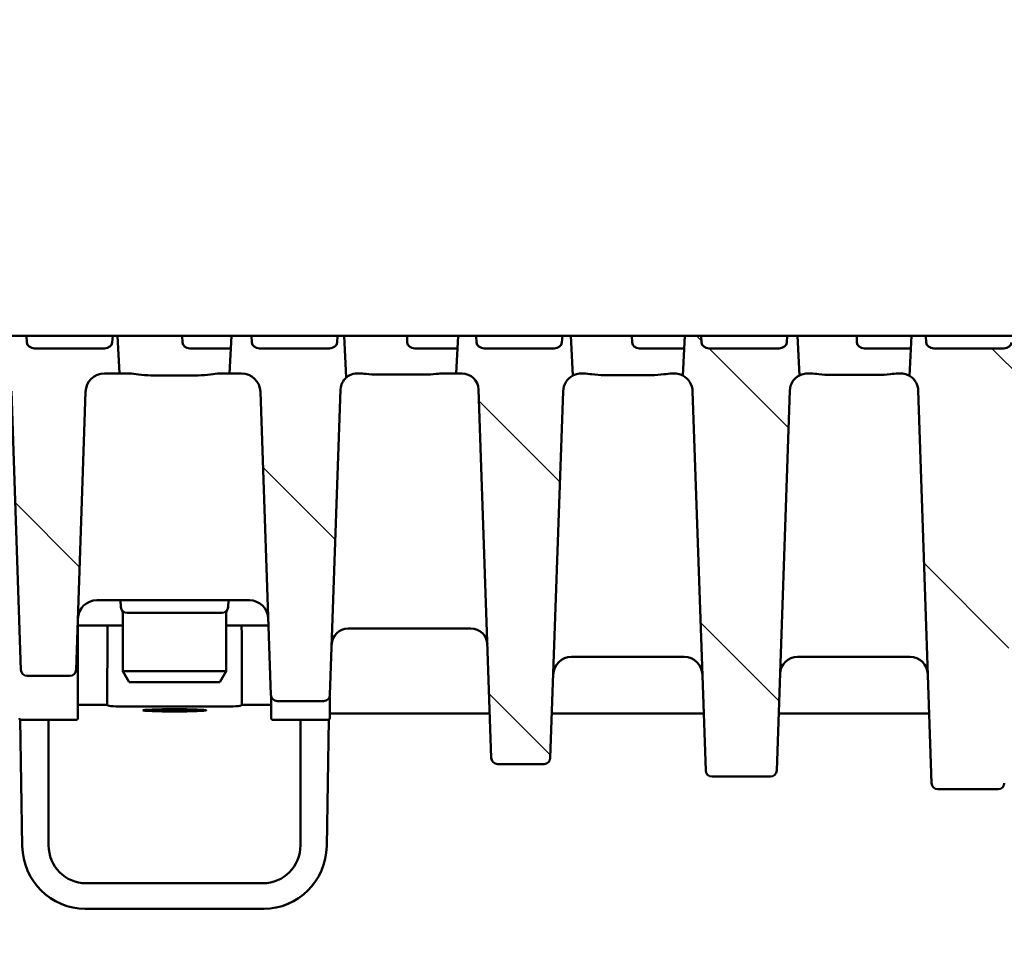
# Model space of a CAD drawing. Units: millimetres. Extents: x 65 to 12680, y 43 to 4498.
# Drawn here: x 4525 to 4682, y 3852 to 3998 of the extents above; entities that cross this region are included whole.
import ezdxf

# ---------------------------------------------------------------- set-up
doc = ezdxf.new("R2010")
doc.units = ezdxf.units.MM
for name, color, linetype, lineweight in [('Bemaßung (ISO)', 7, 'Continuous', 25), ('Schraffur (ISO)', 7, 'Continuous', 18), ('Sichtbar (ISO)', 7, 'Continuous', 50)]:
    doc.layers.add(name, color=color, linetype=linetype, lineweight=lineweight)
doc.styles.add('Notiztext (DIN)', font='arial.ttf')
doc.dimstyles.new('Standard (DIN)', dxfattribs={"dimscale": 10, "dimtxt": 3.5, "dimasz": 2.5, "dimexe": 1, "dimexo": 0, "dimgap": 0.5, "dimtad": 1, "dimrnd": 1e-08, "dimtxsty": 'Notiztext (DIN)', "dimcen": 0.09, "dimdle": 10, "dimclrd": 256, "dimclre": 256, "dimclrt": 256, "dimadec": 0, "dimazin": 2, "dimtfac": 0.714286, "dimtmove": 0, "dimatfit": 3, "dimfxl": 1, "dimtolj": 1, "dimlwd": -1, "dimlwe": -1, "dimarcsym": 0})

# ---------------------------------------------------------------- blocks, each defined once
blk = doc.blocks.new('*D25')
at = {"layer": 'Bemaßung (ISO)', "transparency": 16777216}
for p, q in [((3979.84, 3447.63), (3979.84, 4107.51)), ((8479.84, 3947.63), (8479.84, 4107.51)), ((4004.84, 4097.51), (8454.84, 4097.51))]:
    blk.add_line(p, q, dxfattribs=at)
for points in [[(4004.84, 4101.68), (4004.84, 4093.35), (3979.84, 4097.51)], [(8454.84, 4101.68), (8454.84, 4093.35), (8479.84, 4097.51)]]:
    blk.add_solid(points, dxfattribs=at)
at = {"layer": 'Defpoints', "color": 0, "transparency": 16777216}
for p in [(8479.84, 4097.51), (8479.84, 3947.63), (3979.84, 3447.63)]:
    blk.add_point(p, dxfattribs=at)
at = {"layer": 'Bemaßung (ISO)', "transparency": 16777216, "insert": (6043.55, 4120.38), "char_height": 35, "attachment_point": 4, "style": 'Notiztext (DIN)'}
blk.add_mtext('\\A1;4500', dxfattribs=at)

msp = doc.modelspace()

# ---------------------------------------------------------------- hatches: boundary and pattern name
at = {"layer": 'Schraffur (ISO)'}
h = msp.add_hatch(dxfattribs=at)
h.set_pattern_fill('ANSI31', color=256, scale=254, angle=90.00021, style=0)
h.set_pattern_definition([(135.0002, (1416.664, -3612.61), (-22.45056, -22.45072), [])])
edge = h.paths.add_edge_path()
edge.add_ellipse((4899.205, 3938.626), major_axis=(0.104, 2.998), ratio=1, start_angle=1.99609, end_angle=90)
edge.add_line((4896.206, 3938.731), (4894.529, 3890.592))
edge.add_ellipse((4893.529, 3890.626), major_axis=(1, 0), ratio=1, start_angle=270, end_angle=358.00391, ccw=False)
edge.add_line((4893.529, 3889.626), (4886.155, 3889.626))
edge.add_ellipse((4886.155, 3890.626), major_axis=(0.035, -0.999), ratio=1, start_angle=270, end_angle=358.00391, ccw=False)
edge.add_line((4885.156, 3890.592), (4883.464, 3939.117))
edge.add_ellipse((4880.866, 3939.026), major_axis=(1.973, -1.693), ratio=1, start_angle=42.63207, end_angle=90)
edge.add_line((4882.559, 3940.999), (4882.907, 3947.626))
edge.add_line((4882.907, 3947.626), (4883.414, 3947.626))
edge.add_line((4883.414, 3947.626), (4883.481, 3946.574))
edge.add_ellipse((4884.7, 3946.626), major_axis=(-1.221, 0), ratio=0.819152, start_angle=3, end_angle=90)
edge.add_line((4884.7, 3945.626), (4895.812, 3945.626))
edge.add_ellipse((4895.812, 3946.626), major_axis=(1.221, 0), ratio=0.819152, start_angle=270, end_angle=357)
edge.add_line((4897.031, 3946.574), (4897.098, 3947.626))
edge.add_line((4897.098, 3947.626), (4900.778, 3947.626))
edge.add_line((4900.778, 3947.626), (4901.092, 3941.626))
edge.add_line((4901.092, 3941.626), (4899.205, 3941.626))
edge = h.paths.add_edge_path()
edge.add_ellipse((4920.975, 3938.626), major_axis=(3, 0), ratio=1, start_angle=1.92575, end_angle=90)
edge.add_line((4920.975, 3941.626), (4918.592, 3941.626))
edge.add_line((4918.592, 3941.626), (4918.907, 3947.626))
edge.add_line((4918.907, 3947.626), (4919.121, 3947.626))
edge.add_line((4919.121, 3947.626), (4919.189, 3946.574))
edge.add_ellipse((4920.408, 3946.626), major_axis=(-1.221, 0), ratio=0.819152, start_angle=3, end_angle=90)
edge.add_line((4920.408, 3945.626), (4931.519, 3945.626))
edge.add_ellipse((4931.519, 3946.626), major_axis=(1.221, 0), ratio=0.819152, start_angle=270, end_angle=357)
edge.add_line((4932.738, 3946.574), (4932.806, 3947.626))
edge.add_line((4932.806, 3947.626), (4936.778, 3947.626))
edge.add_line((4936.778, 3947.626), (4937.114, 3941.209))
edge.add_ellipse((4938.613, 3938.726), major_axis=(0.097, 2.898), ratio=1, start_angle=33.04177, end_angle=90)
edge.add_line((4935.714, 3938.824), (4934.227, 3894.593))
edge.add_ellipse((4933.228, 3894.626), major_axis=(1, 0), ratio=1, start_angle=270, end_angle=358.07425, ccw=False)
edge.add_line((4933.228, 3893.626), (4926.457, 3893.626))
edge.add_ellipse((4926.457, 3894.626), major_axis=(0.034, -0.999), ratio=1, start_angle=270, end_angle=358.07425, ccw=False)
edge.add_line((4925.457, 3894.593), (4923.973, 3938.727))
edge = h.paths.add_edge_path()
edge.add_ellipse((4815.205, 3878.626), major_axis=(0.035, -0.999), ratio=1, start_angle=270, end_angle=358.02042)
edge.add_line((4815.205, 3877.626), (4824.479, 3877.626))
edge.add_ellipse((4824.479, 3878.626), major_axis=(1, 0), ratio=1, start_angle=270, end_angle=358.02042)
edge.add_line((4825.479, 3878.592), (4827.561, 3938.827))
edge.add_ellipse((4830.459, 3938.726), major_axis=(0.1, 2.898), ratio=1, start_angle=29.71156, end_angle=90, ccw=False)
edge.add_line((4829.11, 3941.293), (4828.778, 3947.626))
edge.add_line((4828.778, 3947.626), (4825.683, 3947.626))
edge.add_line((4825.683, 3947.626), (4825.615, 3946.574))
edge.add_ellipse((4824.396, 3946.626), major_axis=(1.221, 0), ratio=0.819152, start_angle=270, end_angle=357, ccw=False)
edge.add_line((4824.396, 3945.626), (4813.285, 3945.626))
edge.add_ellipse((4813.285, 3946.626), major_axis=(-1.221, 0), ratio=0.819152, start_angle=3, end_angle=90, ccw=False)
edge.add_line((4812.066, 3946.574), (4811.998, 3947.626))
edge.add_line((4811.998, 3947.626), (4810.907, 3947.626))
edge.add_line((4810.907, 3947.626), (4810.577, 3941.33))
edge.add_ellipse((4809.322, 3938.826), major_axis=(2.503, -1.255), ratio=1, start_angle=28.60348, end_angle=90, ccw=False)
edge.add_line((4812.12, 3938.923), (4814.205, 3878.592))
edge = h.paths.add_edge_path()
edge.add_ellipse((4788.628, 3876.626), major_axis=(1, 0), ratio=1, start_angle=270, end_angle=358.07937)
edge.add_line((4789.628, 3876.593), (4791.718, 3938.92))
edge.add_ellipse((4794.516, 3938.826), major_axis=(0.094, 2.798), ratio=1, start_angle=32.02355, end_angle=90, ccw=False)
edge.add_line((4793.112, 3941.249), (4792.778, 3947.626))
edge.add_line((4792.778, 3947.626), (4789.975, 3947.626))
edge.add_line((4789.975, 3947.626), (4789.908, 3946.574))
edge.add_ellipse((4788.689, 3946.626), major_axis=(1.221, 0), ratio=0.819152, start_angle=270, end_angle=357, ccw=False)
edge.add_line((4788.689, 3945.626), (4777.577, 3945.626))
edge.add_ellipse((4777.577, 3946.626), major_axis=(-1.221, 0), ratio=0.819152, start_angle=3, end_angle=90, ccw=False)
edge.add_line((4776.358, 3946.574), (4776.291, 3947.626))
edge.add_line((4776.291, 3947.626), (4774.907, 3947.626))
edge.add_line((4774.907, 3947.626), (4774.572, 3941.249))
edge.add_ellipse((4773.168, 3938.826), major_axis=(2.422, -1.404), ratio=1, start_angle=32.02355, end_angle=90, ccw=False)
edge.add_line((4775.966, 3938.92), (4778.057, 3876.593))
edge.add_ellipse((4779.056, 3876.626), major_axis=(0.034, -0.999), ratio=1, start_angle=270, end_angle=358.07937)
edge.add_line((4779.056, 3875.626), (4788.628, 3875.626))
edge = h.paths.add_edge_path()
edge.add_ellipse((4752.88, 3876.626), major_axis=(1, 0), ratio=1, start_angle=270, end_angle=357.99434)
edge.add_line((4753.88, 3876.591), (4756.063, 3938.924))
edge.add_ellipse((4758.861, 3938.826), major_axis=(0.098, 2.798), ratio=1, start_angle=40.34768, end_angle=90, ccw=False)
edge.add_line((4757.124, 3941.023), (4756.778, 3947.626))
edge.add_line((4756.778, 3947.626), (4754.267, 3947.626))
edge.add_line((4754.267, 3947.626), (4754.2, 3946.574))
edge.add_ellipse((4752.981, 3946.626), major_axis=(1.221, 0), ratio=0.819152, start_angle=270, end_angle=357, ccw=False)
edge.add_line((4752.981, 3945.626), (4741.869, 3945.626))
edge.add_ellipse((4741.869, 3946.626), major_axis=(-1.221, 0), ratio=0.819152, start_angle=3, end_angle=90, ccw=False)
edge.add_line((4740.65, 3946.574), (4740.583, 3947.626))
edge.add_line((4740.583, 3947.626), (4738.907, 3947.626))
edge.add_line((4738.907, 3947.626), (4738.561, 3941.023))
edge.add_ellipse((4736.824, 3938.826), major_axis=(2.196, -1.737), ratio=1, start_angle=40.34768, end_angle=90, ccw=False)
edge.add_line((4739.622, 3938.924), (4741.805, 3876.591))
edge.add_ellipse((4742.804, 3876.626), major_axis=(0.035, -0.999), ratio=1, start_angle=270, end_angle=357.99434)
edge.add_line((4742.804, 3875.626), (4752.88, 3875.626))
edge = h.paths.add_edge_path()
edge.add_ellipse((4956.175, 3938.726), major_axis=(2.9, 0), ratio=1, start_angle=1.96947, end_angle=90)
edge.add_line((4956.175, 3941.626), (4954.592, 3941.626))
edge.add_line((4954.592, 3941.626), (4954.872, 3946.958))
edge.add_line((4954.872, 3946.958), (4954.896, 3946.574))
edge.add_ellipse((4956.115, 3946.626), major_axis=(-1.221, 0), ratio=0.819152, start_angle=3, end_angle=90)
edge.add_line((4956.115, 3945.626), (4967.227, 3945.626))
edge.add_ellipse((4967.227, 3946.626), major_axis=(1.221, 0), ratio=0.819152, start_angle=270, end_angle=357)
edge.add_line((4968.446, 3946.574), (4968.513, 3947.626))
edge.add_line((4968.513, 3947.626), (4972.778, 3947.626))
edge.add_line((4972.778, 3947.626), (4973.094, 3941.582))
edge.add_ellipse((4973.606, 3938.626), major_axis=(0.103, 2.998), ratio=1, start_angle=11.79447, end_angle=90)
edge.add_line((4970.608, 3938.73), (4969.228, 3898.592))
edge.add_ellipse((4968.229, 3898.626), major_axis=(1, 0), ratio=1, start_angle=270, end_angle=358.03053, ccw=False)
edge.add_line((4968.229, 3897.626), (4961.456, 3897.626))
edge.add_ellipse((4961.456, 3898.626), major_axis=(0.034, -0.999), ratio=1, start_angle=270, end_angle=358.03053, ccw=False)
edge.add_line((4960.456, 3898.592), (4959.073, 3938.826))
edge = h.paths.add_edge_path()
edge.add_ellipse((4864.168, 3939.026), major_axis=(0.091, 2.598), ratio=1, start_angle=1.99742, end_angle=90)
edge.add_line((4861.57, 3939.117), (4859.529, 3880.592))
edge.add_ellipse((4858.529, 3880.626), major_axis=(1, 0), ratio=1, start_angle=270, end_angle=358.00258, ccw=False)
edge.add_line((4858.529, 3879.626), (4851.155, 3879.626))
edge.add_ellipse((4851.155, 3880.626), major_axis=(0.035, -0.999), ratio=1, start_angle=270, end_angle=358.00258, ccw=False)
edge.add_line((4850.156, 3880.592), (4848.125, 3938.827))
edge.add_ellipse((4845.226, 3938.726), major_axis=(2.567, -1.348), ratio=1, start_angle=29.70367, end_angle=90)
edge.add_line((4846.575, 3941.294), (4846.907, 3947.626))
edge.add_line((4846.907, 3947.626), (4847.706, 3947.626))
edge.add_line((4847.706, 3947.626), (4847.773, 3946.574))
edge.add_ellipse((4848.992, 3946.626), major_axis=(-1.221, 0), ratio=0.819152, start_angle=3, end_angle=90)
edge.add_line((4848.992, 3945.626), (4860.104, 3945.626))
edge.add_ellipse((4860.104, 3946.626), major_axis=(1.221, 0), ratio=0.819152, start_angle=270, end_angle=357)
edge.add_line((4861.323, 3946.574), (4861.39, 3947.626))
edge.add_line((4861.39, 3947.626), (4864.778, 3947.626))
edge.add_line((4864.778, 3947.626), (4865.092, 3941.626))
edge.add_line((4865.092, 3941.626), (4864.168, 3941.626))
edge = h.paths.add_edge_path()
edge.add_ellipse((4560.48, 3938.626), major_axis=(3, 0), ratio=1, start_angle=1.99609, end_angle=90)
edge.add_line((4560.48, 3941.626), (4558.592, 3941.626))
edge.add_line((4558.592, 3941.626), (4558.907, 3947.626))
edge.add_line((4558.907, 3947.626), (4562.045, 3947.626))
edge.add_line((4562.045, 3947.626), (4562.112, 3946.574))
edge.add_ellipse((4563.331, 3946.626), major_axis=(-1.221, 0), ratio=0.819152, start_angle=3, end_angle=90)
edge.add_line((4563.331, 3945.626), (4574.443, 3945.626))
edge.add_ellipse((4574.443, 3946.626), major_axis=(1.221, 0), ratio=0.819152, start_angle=270, end_angle=357)
edge.add_line((4575.662, 3946.574), (4575.729, 3947.626))
edge.add_line((4575.729, 3947.626), (4576.778, 3947.626))
edge.add_line((4576.778, 3947.626), (4577.125, 3940.999))
edge.add_ellipse((4578.818, 3939.026), major_axis=(0.091, 2.598), ratio=1, start_angle=42.63207, end_angle=90)
edge.add_line((4576.22, 3939.117), (4574.529, 3890.592))
edge.add_ellipse((4573.529, 3890.626), major_axis=(1, 0), ratio=1, start_angle=270, end_angle=358.00391, ccw=False)
edge.add_line((4573.529, 3889.626), (4566.155, 3889.626))
edge.add_ellipse((4566.155, 3890.626), major_axis=(0.035, -0.999), ratio=1, start_angle=270, end_angle=358.00391, ccw=False)
edge.add_line((4565.156, 3890.592), (4563.478, 3938.731))
edge = h.paths.add_edge_path()
edge.add_ellipse((4538.709, 3938.626), major_axis=(0.101, 2.998), ratio=1, start_angle=1.92575, end_angle=90)
edge.add_line((4535.711, 3938.727), (4534.227, 3894.593))
edge.add_ellipse((4533.228, 3894.626), major_axis=(1, 0), ratio=1, start_angle=270, end_angle=358.07425, ccw=False)
edge.add_line((4533.228, 3893.626), (4526.457, 3893.626))
edge.add_ellipse((4526.457, 3894.626), major_axis=(0.034, -0.999), ratio=1, start_angle=270, end_angle=358.07425, ccw=False)
edge.add_line((4525.457, 3894.593), (4523.97, 3938.824))
edge.add_ellipse((4521.072, 3938.726), major_axis=(2.483, -1.499), ratio=1, start_angle=33.04177, end_angle=90)
edge.add_line((4522.57, 3941.209), (4522.907, 3947.626))
edge.add_line((4522.907, 3947.626), (4526.337, 3947.626))
edge.add_line((4526.337, 3947.626), (4526.404, 3946.574))
edge.add_ellipse((4527.623, 3946.626), major_axis=(-1.221, 0), ratio=0.819152, start_angle=3, end_angle=90)
edge.add_line((4527.623, 3945.626), (4538.735, 3945.626))
edge.add_ellipse((4538.735, 3946.626), major_axis=(1.221, 0), ratio=0.819152, start_angle=270, end_angle=357)
edge.add_line((4539.954, 3946.574), (4540.021, 3947.626))
edge.add_line((4540.021, 3947.626), (4540.778, 3947.626))
edge.add_line((4540.778, 3947.626), (4541.092, 3941.626))
edge.add_line((4541.092, 3941.626), (4538.709, 3941.626))
edge = h.paths.add_edge_path()
edge.add_ellipse((4644.479, 3878.626), major_axis=(1, 0), ratio=1, start_angle=270, end_angle=358.02042)
edge.add_line((4645.479, 3878.592), (4647.564, 3938.923))
edge.add_ellipse((4650.362, 3938.826), major_axis=(0.097, 2.798), ratio=1, start_angle=28.60348, end_angle=90, ccw=False)
edge.add_line((4649.108, 3941.33), (4648.778, 3947.626))
edge.add_line((4648.778, 3947.626), (4647.144, 3947.626))
edge.add_line((4647.144, 3947.626), (4647.077, 3946.574))
edge.add_ellipse((4645.858, 3946.626), major_axis=(1.221, 0), ratio=0.819152, start_angle=270, end_angle=357, ccw=False)
edge.add_line((4645.858, 3945.626), (4634.746, 3945.626))
edge.add_ellipse((4634.746, 3946.626), major_axis=(-1.221, 0), ratio=0.819152, start_angle=3, end_angle=90, ccw=False)
edge.add_line((4633.527, 3946.574), (4633.46, 3947.626))
edge.add_line((4633.46, 3947.626), (4630.907, 3947.626))
edge.add_line((4630.907, 3947.626), (4630.575, 3941.293))
edge.add_ellipse((4629.225, 3938.726), major_axis=(2.567, -1.349), ratio=1, start_angle=29.71156, end_angle=90, ccw=False)
edge.add_line((4632.123, 3938.827), (4634.205, 3878.592))
edge.add_ellipse((4635.205, 3878.626), major_axis=(0.035, -0.999), ratio=1, start_angle=270, end_angle=358.02042)
edge.add_line((4635.205, 3877.626), (4644.479, 3877.626))
edge = h.paths.add_edge_path()
edge.add_ellipse((4671.056, 3876.626), major_axis=(0.034, -0.999), ratio=1, start_angle=270, end_angle=358.07937)
edge.add_line((4671.056, 3875.626), (4680.628, 3875.626))
edge.add_ellipse((4680.628, 3876.626), major_axis=(1, 0), ratio=1, start_angle=270, end_angle=358.07937)
edge.add_line((4681.628, 3876.593), (4683.718, 3938.92))
edge.add_ellipse((4686.516, 3938.826), major_axis=(0.094, 2.798), ratio=1, start_angle=32.02355, end_angle=90, ccw=False)
edge.add_line((4685.112, 3941.249), (4684.778, 3947.626))
edge.add_line((4684.778, 3947.626), (4682.852, 3947.626))
edge.add_line((4682.852, 3947.626), (4682.785, 3946.574))
edge.add_ellipse((4681.566, 3946.626), major_axis=(1.221, 0), ratio=0.819152, start_angle=270, end_angle=357, ccw=False)
edge.add_line((4681.566, 3945.626), (4670.454, 3945.626))
edge.add_ellipse((4670.454, 3946.626), major_axis=(-1.221, 0), ratio=0.819152, start_angle=3, end_angle=90, ccw=False)
edge.add_line((4669.235, 3946.574), (4669.168, 3947.626))
edge.add_line((4669.168, 3947.626), (4666.907, 3947.626))
edge.add_line((4666.907, 3947.626), (4666.572, 3941.249))
edge.add_ellipse((4665.168, 3938.826), major_axis=(1.404, 2.422), ratio=1, start_angle=302.02355, end_angle=360, ccw=False)
edge.add_line((4667.966, 3938.92), (4670.057, 3876.593))
edge = h.paths.add_edge_path()
edge.add_ellipse((4706.804, 3876.626), major_axis=(0.035, -0.999), ratio=1, start_angle=270, end_angle=357.99434)
edge.add_line((4706.804, 3875.626), (4716.88, 3875.626))
edge.add_ellipse((4716.88, 3876.626), major_axis=(1, 0), ratio=1, start_angle=270, end_angle=357.99434)
edge.add_line((4717.88, 3876.591), (4720.063, 3938.924))
edge.add_ellipse((4722.861, 3938.826), major_axis=(0.098, 2.798), ratio=1, start_angle=40.34768, end_angle=90, ccw=False)
edge.add_line((4721.124, 3941.023), (4720.778, 3947.626))
edge.add_line((4720.778, 3947.626), (4718.56, 3947.626))
edge.add_line((4718.56, 3947.626), (4718.492, 3946.574))
edge.add_ellipse((4717.273, 3946.626), major_axis=(1.221, 0), ratio=0.819152, start_angle=270, end_angle=357, ccw=False)
edge.add_line((4717.273, 3945.626), (4706.162, 3945.626))
edge.add_ellipse((4706.162, 3946.626), major_axis=(-1.221, 0), ratio=0.819152, start_angle=3, end_angle=90, ccw=False)
edge.add_line((4704.943, 3946.574), (4704.875, 3947.626))
edge.add_line((4704.875, 3947.626), (4702.907, 3947.626))
edge.add_line((4702.907, 3947.626), (4702.561, 3941.023))
edge.add_ellipse((4700.824, 3938.826), major_axis=(2.196, -1.737), ratio=1, start_angle=40.34768, end_angle=90, ccw=False)
edge.add_line((4703.622, 3938.924), (4705.805, 3876.591))
edge = h.paths.add_edge_path()
edge.add_ellipse((4503.51, 3938.726), major_axis=(0.1, 2.898), ratio=1, start_angle=1.96947, end_angle=90)
edge.add_line((4500.611, 3938.826), (4499.228, 3898.592))
edge.add_ellipse((4498.229, 3898.626), major_axis=(1, 0), ratio=1, start_angle=270, end_angle=358.03053, ccw=False)
edge.add_line((4498.229, 3897.626), (4491.456, 3897.626))
edge.add_ellipse((4491.456, 3898.626), major_axis=(0.034, -0.999), ratio=1, start_angle=270, end_angle=358.03053, ccw=False)
edge.add_line((4490.456, 3898.592), (4489.076, 3938.73))
edge.add_ellipse((4486.078, 3938.626), major_axis=(2.956, -0.512), ratio=1, start_angle=11.79447, end_angle=90)
edge.add_line((4486.59, 3941.582), (4486.907, 3947.626))
edge.add_line((4486.907, 3947.626), (4490.629, 3947.626))
edge.add_line((4490.629, 3947.626), (4490.697, 3946.574))
edge.add_ellipse((4491.916, 3946.626), major_axis=(-1.221, 0), ratio=0.819152, start_angle=3, end_angle=90)
edge.add_line((4491.916, 3945.626), (4503.027, 3945.626))
edge.add_ellipse((4503.027, 3946.626), major_axis=(1.221, 0), ratio=0.819152, start_angle=270, end_angle=357)
edge.add_line((4504.246, 3946.574), (4504.314, 3947.626))
edge.add_line((4504.314, 3947.626), (4504.778, 3947.626))
edge.add_line((4504.778, 3947.626), (4505.092, 3941.626))
edge.add_line((4505.092, 3941.626), (4503.51, 3941.626))
edge = h.paths.add_edge_path()
edge.add_ellipse((4595.516, 3939.026), major_axis=(2.6, 0), ratio=1, start_angle=1.99742, end_angle=90)
edge.add_line((4595.516, 3941.626), (4594.592, 3941.626))
edge.add_line((4594.592, 3941.626), (4594.907, 3947.626))
edge.add_line((4594.907, 3947.626), (4597.752, 3947.626))
edge.add_line((4597.752, 3947.626), (4597.82, 3946.574))
edge.add_ellipse((4599.039, 3946.626), major_axis=(-1.221, 0), ratio=0.819152, start_angle=3, end_angle=90)
edge.add_line((4599.039, 3945.626), (4610.15, 3945.626))
edge.add_ellipse((4610.15, 3946.626), major_axis=(1.221, 0), ratio=0.819152, start_angle=270, end_angle=357)
edge.add_line((4611.369, 3946.574), (4611.437, 3947.626))
edge.add_line((4611.437, 3947.626), (4612.778, 3947.626))
edge.add_line((4612.778, 3947.626), (4613.11, 3941.294))
edge.add_ellipse((4614.458, 3938.726), major_axis=(0.101, 2.898), ratio=1, start_angle=29.70367, end_angle=90)
edge.add_line((4611.56, 3938.827), (4609.529, 3880.592))
edge.add_ellipse((4608.529, 3880.626), major_axis=(1, 0), ratio=1, start_angle=270, end_angle=358.00258, ccw=False)
edge.add_line((4608.529, 3879.626), (4601.155, 3879.626))
edge.add_ellipse((4601.155, 3880.626), major_axis=(0.035, -0.999), ratio=1, start_angle=270, end_angle=358.00258, ccw=False)
edge.add_line((4600.156, 3880.592), (4598.115, 3939.117))

# ---------------------------------------------------------------- linework, layer by layer
at = {"layer": 'Sichtbar (ISO)'}
for p, q in [((4526.337, 3947.626), (4522.907, 3947.626)), ((4526.404, 3946.574), (4526.337, 3947.626)), ((4526.337, 3947.626), (4540.021, 3947.626)), ((4540.021, 3947.626), (4539.954, 3946.574)), ((4540.778, 3947.626), (4540.021, 3947.626)), ((4541.092, 3941.626), (4540.778, 3947.626)), ((4540.778, 3947.626), (4546.092, 3947.626)), ((4546.092, 3947.626), (4551.067, 3947.626)), ((4551.067, 3947.626), (4558.907, 3947.626)), ((4551.096, 3946.574), (4551.067, 3947.626)), ((4558.907, 3947.626), (4558.592, 3941.626)), ((4562.045, 3947.626), (4558.907, 3947.626)), ((4562.112, 3946.574), (4562.045, 3947.626)), ((4562.045, 3947.626), (4575.729, 3947.626)), ((4575.729, 3947.626), (4575.662, 3946.574)), ((4576.778, 3947.626), (4575.729, 3947.626)), ((4577.125, 3940.999), (4576.778, 3947.626)), ((4576.778, 3947.626), (4582.092, 3947.626)), ((4582.092, 3947.626), (4586.775, 3947.626)), ((4586.775, 3947.626), (4594.907, 3947.626)), ((4586.804, 3946.574), (4586.775, 3947.626)), ((4594.907, 3947.626), (4594.592, 3941.626)), ((4597.752, 3947.626), (4594.907, 3947.626)), ((4597.82, 3946.574), (4597.752, 3947.626)), ((4597.752, 3947.626), (4611.437, 3947.626)), ((4611.437, 3947.626), (4611.369, 3946.574)), ((4612.778, 3947.626), (4611.437, 3947.626)), ((4613.11, 3941.294), (4612.778, 3947.626)), ((4612.778, 3947.626), (4618.092, 3947.626)), ((4618.092, 3947.626), (4622.483, 3947.626)), ((4622.483, 3947.626), (4630.907, 3947.626)), ((4622.511, 3946.574), (4622.483, 3947.626)), ((4630.907, 3947.626), (4630.575, 3941.293)), ((4633.46, 3947.626), (4630.907, 3947.626)), ((4633.527, 3946.574), (4633.46, 3947.626)), ((4633.46, 3947.626), (4647.144, 3947.626)), ((4647.144, 3947.626), (4647.077, 3946.574)), ((4648.778, 3947.626), (4647.144, 3947.626)), ((4649.108, 3941.33), (4648.778, 3947.626)), ((4648.778, 3947.626), (4654.092, 3947.626)), ((4654.092, 3947.626), (4658.19, 3947.626)), ((4658.19, 3947.626), (4666.907, 3947.626)), ((4658.219, 3946.574), (4658.19, 3947.626)), ((4666.907, 3947.626), (4666.572, 3941.249)), ((4669.168, 3947.626), (4666.907, 3947.626)), ((4669.235, 3946.574), (4669.168, 3947.626)), ((4669.168, 3947.626), (4682.852, 3947.626)), ((4538.735, 3945.626), (4527.623, 3945.626)), ((4553.592, 3945.626), (4552.28, 3945.626)), ((4558.802, 3945.626), (4553.592, 3945.626)), ((4574.443, 3945.626), (4563.331, 3945.626)), ((4589.592, 3945.626), (4587.988, 3945.626)), ((4594.802, 3945.626), (4589.592, 3945.626)), ((4610.15, 3945.626), (4599.039, 3945.626)), ((4625.592, 3945.626), (4623.696, 3945.626)), ((4630.802, 3945.626), (4625.592, 3945.626)), ((4645.858, 3945.626), (4634.746, 3945.626)), ((4661.592, 3945.626), (4659.403, 3945.626)), ((4666.802, 3945.626), (4661.592, 3945.626)), ((4681.566, 3945.626), (4670.454, 3945.626)), ((4538.709, 3941.626), (4541.092, 3941.626)), ((4542.724, 3941.626), (4541.092, 3941.626)), ((4553.592, 3941.335), (4546.092, 3941.335)), ((4558.592, 3941.626), (4556.96, 3941.626)), ((4558.592, 3941.626), (4560.48, 3941.626)), ((4579.195, 3941.626), (4578.818, 3941.626)), ((4589.592, 3941.46), (4582.092, 3941.46)), ((4594.592, 3941.626), (4592.49, 3941.626)), ((4594.592, 3941.626), (4595.516, 3941.626)), ((4614.817, 3941.626), (4614.458, 3941.626)), ((4625.592, 3941.363), (4618.092, 3941.363)), ((4629.225, 3941.626), (4628.867, 3941.626)), ((4650.932, 3941.626), (4650.362, 3941.626)), ((4661.592, 3941.396), (4654.092, 3941.396)), ((4665.168, 3941.626), (4664.752, 3941.626)), ((4574.529, 3890.592), (4576.22, 3939.117)), ((4598.115, 3939.117), (4600.156, 3880.592)), ((4523.97, 3938.824), (4525.457, 3894.593)), ((4534.227, 3894.593), (4535.711, 3938.727)), ((4563.478, 3938.731), (4565.156, 3890.592)), ((4609.529, 3880.592), (4611.56, 3938.827)), ((4632.123, 3938.827), (4634.205, 3878.592)), ((4645.479, 3878.592), (4647.564, 3938.923)), ((4667.966, 3938.92), (4670.057, 3876.593)), ((4537.499, 3905.626), (4561.734, 3905.626)), ((4541.242, 3905.626), (4541.337, 3904.539)), ((4558.347, 3904.539), (4558.442, 3905.626)), ((4541.642, 3903.558), (4541.642, 3894.358)), ((4543.33, 3903.626), (4542.333, 3903.626)), ((4543.33, 3903.626), (4556.355, 3903.626)), ((4557.351, 3903.626), (4556.355, 3903.626)), ((4558.042, 3903.558), (4558.042, 3894.358)), ((4534.492, 3890.41), (4534.492, 3902.476)), ((4539.228, 3901.626), (4534.492, 3901.626)), ((4539.228, 3901.626), (4539.348, 3901.626)), ((4539.348, 3901.626), (4541.642, 3901.626)), ((4558.042, 3901.626), (4560.337, 3901.626)), ((4560.337, 3901.626), (4560.456, 3901.626)), ((4560.456, 3901.626), (4564.771, 3901.626)), ((4539.132, 3889.02), (4539.176, 3900.698)), ((4560.508, 3900.698), (4560.552, 3889.02)), ((4577.407, 3901.126), (4596.929, 3901.126)), ((4612.888, 3896.626), (4630.781, 3896.626)), ((4648.807, 3896.626), (4666.677, 3896.626)), ((4541.642, 3894.358), (4542.867, 3894.358)), ((4542.642, 3892.626), (4541.642, 3894.358)), ((4542.867, 3894.358), (4556.817, 3894.358)), ((4556.817, 3894.358), (4558.042, 3894.358)), ((4557.042, 3892.626), (4558.042, 3894.358)), ((4526.457, 3893.626), (4533.228, 3893.626)), ((4543.255, 3892.626), (4542.642, 3892.626)), ((4556.429, 3892.626), (4543.255, 3892.626)), ((4557.042, 3892.626), (4556.429, 3892.626)), ((4534.492, 3890.41), (4534.492, 3886.926)), ((4534.492, 3889.02), (4539.132, 3889.02)), ((4539.348, 3888.876), (4539.132, 3889.02)), ((4560.552, 3889.02), (4560.337, 3888.876)), ((4560.552, 3889.02), (4565.192, 3889.02)), ((4565.192, 3886.926), (4565.192, 3890.357)), ((4566.155, 3889.626), (4573.529, 3889.626)), ((4574.492, 3890.357), (4574.492, 3886.926)), ((4556.342, 3888.744), (4543.342, 3888.744)), ((4599.91, 3887.626), (4574.492, 3887.626)), ((4599.91, 3887.626), (4574.492, 3887.626)), ((4633.893, 3887.626), (4609.774, 3887.626)), ((4633.893, 3887.626), (4609.774, 3887.626)), ((4669.687, 3887.626), (4645.791, 3887.626)), ((4669.687, 3887.626), (4645.791, 3887.626)), ((4525.668, 3866.606), (4525.318, 3886.682)), ((4525.668, 3866.601), (4525.318, 3886.682)), ((4525.492, 3886.626), (4534.192, 3886.626)), ((4529.842, 3866.744), (4529.842, 3886.626)), ((4565.492, 3886.626), (4574.192, 3886.626)), ((4569.842, 3886.626), (4569.842, 3866.744)), ((4574.367, 3886.682), (4574.016, 3866.606)), ((4574.367, 3886.682), (4574.016, 3866.601)), ((4601.155, 3879.626), (4608.529, 3879.626)), ((4635.205, 3877.626), (4644.479, 3877.626)), ((4671.056, 3875.626), (4680.628, 3875.626)), ((4563.875, 3860.688), (4535.809, 3860.688)), ((4535.666, 3856.626), (4564.018, 3856.626)), ((4564.013, 3856.626), (4535.672, 3856.626))]:
    msp.add_line(p, q, dxfattribs=at)
for centre, radius, start, end in [((4538.709, 3938.626), 3, 90, 178.07425), ((4560.48, 3938.626), 3, 1.99609, 90), ((4578.818, 3939.026), 2.6, 130.63599, 178.00391), ((4595.516, 3939.026), 2.6, 1.99742, 90), ((4614.458, 3938.726), 2.9, 117.70625, 178.00258), ((4629.225, 3938.726), 2.9, 1.97958, 62.26802), ((4650.362, 3938.826), 2.8, 116.6239, 178.02042), ((4665.168, 3938.826), 2.8, 1.92063, 59.89708), ((4537.499, 3902.626), 3, 90, 178.07425), ((4561.734, 3902.626), 3, 1.99609, 90), ((4542.333, 3904.626), 1, 185, 270), ((4540.642, 3903.558), 1, 0, 32.27358), ((4557.351, 3904.626), 1, 270, 355), ((4559.042, 3903.558), 1, 147.72642, 180), ((4577.407, 3898.526), 2.6, 90, 178.00391), ((4596.929, 3898.526), 2.6, 1.99742, 90), ((4612.888, 3893.726), 2.9, 90, 178.00258), ((4630.781, 3893.726), 2.9, 1.97958, 90), ((4648.807, 3893.826), 2.8, 90, 178.02042), ((4666.677, 3893.826), 2.8, 1.92063, 90), ((4526.457, 3894.626), 1, 181.92575, 270), ((4533.228, 3894.626), 1, 270, 358.07425), ((4566.155, 3890.626), 1, 181.99609, 270), ((4573.529, 3890.626), 1, 270, 358.00391), ((4525.492, 3886.926), 0.3, 180, 270), ((4534.192, 3886.926), 0.3, 270, 0), ((4565.492, 3886.926), 0.3, 180, 270), ((4574.192, 3886.926), 0.3, 270, 0), ((4601.155, 3880.626), 1, 181.99742, 270), ((4608.529, 3880.626), 1, 270, 358.00258), ((4635.205, 3878.626), 1, 181.97958, 270), ((4644.479, 3878.626), 1, 270, 358.02042), ((4671.056, 3876.626), 1, 181.92063, 270), ((4680.628, 3876.626), 1, 270, 358.07937)]:
    msp.add_arc(centre, radius, start, end, dxfattribs=at)
for centre, major_axis, ratio, start_param, end_param in [((4527.623, 3946.626), (-1.221, 0), 0.819152, 0.0523599, 1.5707963), ((4538.735, 3946.626), (1.221, 0), 0.819152, 4.712389, 6.2308254), ((4552.317, 3946.626), (-1.219, -0.09), 0.8169207, 6.2449287, 7.7633651), ((4563.331, 3946.626), (-1.221, 0), 0.819152, 0.0523599, 1.5707963), ((4574.443, 3946.626), (1.221, 0), 0.819152, 4.712389, 6.2308254), ((4588.025, 3946.626), (-1.219, -0.09), 0.8169207, 6.2449287, 7.7633651), ((4599.039, 3946.626), (-1.221, 0), 0.819152, 0.0523599, 1.5707963), ((4610.15, 3946.626), (1.221, 0), 0.819152, 4.712389, 6.2308254), ((4623.732, 3946.626), (-1.219, -0.09), 0.8169207, 6.2449287, 7.7633651), ((4634.746, 3946.626), (-1.221, 0), 0.819152, 0.0523599, 1.5707963), ((4645.858, 3946.626), (1.221, 0), 0.819152, 4.712389, 6.2308254), ((4659.44, 3946.626), (-1.219, -0.09), 0.8169207, 6.2449287, 7.7633651), ((4670.454, 3946.626), (-1.221, 0), 0.819152, 0.0523599, 1.5707963), ((4681.566, 3946.626), (1.221, 0), 0.819152, 4.712389, 6.2308254), ((4539.228, 3900.626), (0, 1), 0.0524078, 0, 1.4994889), ((4560.456, 3900.626), (0, -1), 0.0524078, 1.6421038, 3.1415927), ((4543.342, 3888.884), (4, 0), 0.0349208, 3.1939525, 4.712389), ((4556.342, 3888.884), (4, 0), 0.0349208, 4.712389, 6.2308254), ((4535.666, 3866.781), (0.177, -10.153), 0.9848032, 4.712389, 6.2659972), ((4535.666, 3866.781), (0, -10.154), 0.9848078, 4.7301115, 6.2831853), ((4535.846, 3866.781), (-1.184, -5.98), 0.9842259, 4.9109569, 6.475693), ((4563.838, 3866.781), (1.184, -5.98), 0.9842259, 6.0906776, 7.6554137), ((4564.018, 3866.781), (-0.177, -10.153), 0.9848032, 0.0171881, 1.5707963), ((4564.018, 3866.781), (0, -10.154), 0.9848078, 0, 1.5530738)]:
    msp.add_ellipse(centre, major_axis=major_axis, ratio=ratio, start_param=start_param, end_param=end_param, dxfattribs=at)
msp.add_ellipse((4549.842, 3888.15), major_axis=(-5.053, 0), ratio=0.0349208, dxfattribs=at)
for points, knots in [([(4546.092, 3941.335), (4545.431, 3941.335), (4544.736, 3941.41), (4543.593, 3941.56), (4543.123, 3941.626), (4542.724, 3941.626)], [0, 0, 0, 0, 0.19839328, 0.19839328, 0.35789444, 0.35789444, 0.35789444, 0.35789444]), ([(4556.96, 3941.626), (4556.562, 3941.626), (4556.091, 3941.56), (4554.948, 3941.41), (4554.253, 3941.335), (4553.592, 3941.335)], [2.95190097, 2.95190097, 2.95190097, 2.95190097, 3.11140213, 3.11140213, 3.30979541, 3.30979541, 3.30979541, 3.30979541]), ([(4578.818, 3941.626), (4578.726, 3941.626), (4578.639, 3941.622), (4578.107, 3941.568), (4577.739, 3941.409), (4577.248, 3941.118), (4577.125, 3940.999), (4577.125, 3940.999)], [2.8277473, 2.8277473, 2.8277473, 2.8277473, 2.86229639, 2.86229639, 3.05464666, 3.05464666, 3.24699693, 3.24699693, 3.24699693, 3.24699693]), ([(4582.092, 3941.46), (4581.493, 3941.46), (4580.857, 3941.51), (4579.886, 3941.595), (4579.522, 3941.626), (4579.195, 3941.626)], [0, 0, 0, 0, 0.17962345, 0.17962345, 0.29665567, 0.29665567, 0.29665567, 0.29665567]), ([(4592.49, 3941.626), (4592.163, 3941.626), (4591.799, 3941.595), (4590.827, 3941.51), (4590.191, 3941.46), (4589.592, 3941.46)], [2.60830295, 2.60830295, 2.60830295, 2.60830295, 2.72533516, 2.72533516, 2.90495861, 2.90495861, 2.90495861, 2.90495861]), ([(4614.458, 3941.626), (4614.065, 3941.626), (4613.736, 3941.546), (4613.241, 3941.374), (4613.11, 3941.294), (4613.11, 3941.294)], [2.91101567, 2.91101567, 2.91101567, 2.91101567, 3.08155335, 3.08155335, 3.27806409, 3.27806409, 3.27806409, 3.27806409]), ([(4618.092, 3941.363), (4617.445, 3941.363), (4616.764, 3941.432), (4615.655, 3941.568), (4615.204, 3941.626), (4614.817, 3941.626)], [0, 0, 0, 0, 0.1940463, 0.1940463, 0.34518744, 0.34518744, 0.34518744, 0.34518744]), ([(4628.867, 3941.626), (4628.481, 3941.626), (4628.029, 3941.568), (4626.921, 3941.432), (4626.239, 3941.363), (4625.592, 3941.363)], [2.86977186, 2.86977186, 2.86977186, 2.86977186, 3.020913, 3.020913, 3.2149593, 3.2149593, 3.2149593, 3.2149593]), ([(4630.575, 3941.293), (4630.575, 3941.293), (4630.443, 3941.373), (4629.948, 3941.545), (4629.62, 3941.626), (4629.225, 3941.626)], [0, 0, 0, 0, 0.19653044, 0.19653044, 0.36722573, 0.36722573, 0.36722573, 0.36722573]), ([(4650.362, 3941.626), (4650.003, 3941.626), (4649.701, 3941.556), (4649.234, 3941.403), (4649.108, 3941.33), (4649.108, 3941.33)], [2.82472196, 2.82472196, 2.82472196, 2.82472196, 2.9853117, 2.9853117, 3.17724389, 3.17724389, 3.17724389, 3.17724389]), ([(4654.092, 3941.396), (4653.461, 3941.396), (4652.794, 3941.458), (4651.727, 3941.578), (4651.303, 3941.626), (4650.932, 3941.626)], [0, 0, 0, 0, 0.18937566, 0.18937566, 0.32991448, 0.32991448, 0.32991448, 0.32991448]), ([(4664.752, 3941.626), (4664.383, 3941.626), (4663.957, 3941.578), (4662.89, 3941.458), (4662.223, 3941.396), (4661.592, 3941.396)], [2.78346601, 2.78346601, 2.78346601, 2.78346601, 2.92400483, 2.92400483, 3.11338049, 3.11338049, 3.11338049, 3.11338049]), ([(4666.572, 3941.249), (4666.572, 3941.249), (4666.444, 3941.334), (4665.945, 3941.529), (4665.592, 3941.626), (4665.168, 3941.626)], [0, 0, 0, 0, 0.19447055, 0.19447055, 0.37571869, 0.37571869, 0.37571869, 0.37571869])]:
    msp.add_open_spline(points, degree=3, knots=knots, dxfattribs=at)

# ---------------------------------------------------------------- dimensions: what is measured, and where the dimension line sits
at = {"layer": 'Bemaßung (ISO)'}
dim = msp.add_linear_dim(base=(8479.842, 4097.514), p1=(3979.842, 3447.626), p2=(8479.842, 3947.626), angle=180, dimstyle='Standard (DIN)', override={"dimgap": 0.5, "dimdec": 2, "dimtol": 0, "dimlim": 0, "dimtp": 0, "dimtm": 0, "dimtdec": 2, "dimtofl": 0, "dimatfit": 1}, dxfattribs=at)
dim.commit()
dim.dimension.update_dxf_attribs({"geometry": '*D25', "text_midpoint": (6096.452, 4097.514), "dimtype": 160})

doc.saveas('drawing.dxf')
